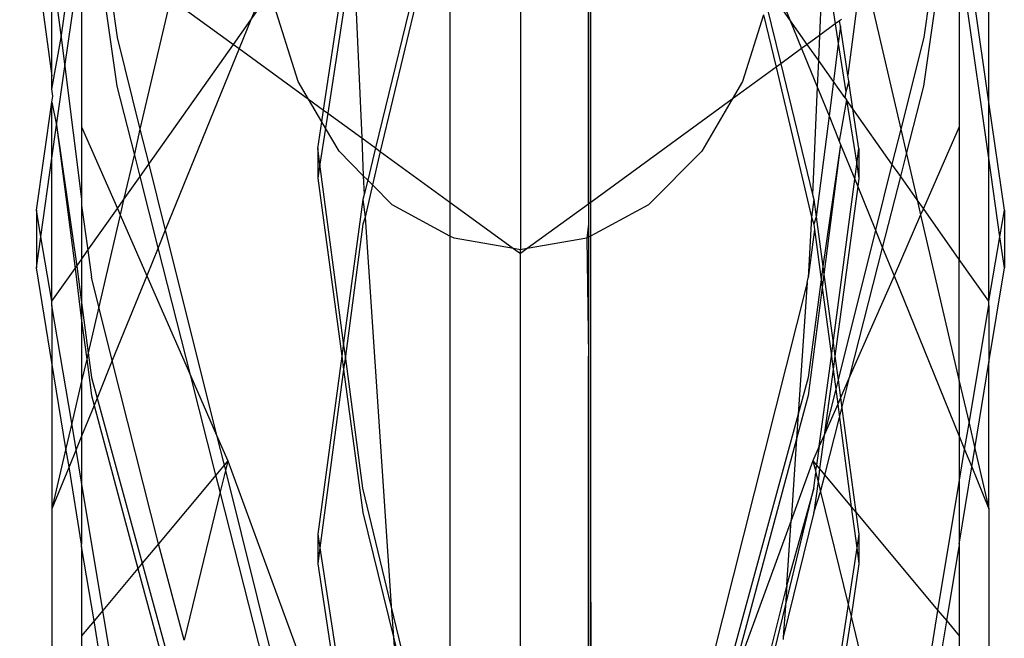
# Model space of a CAD drawing. Units: millimetres. Extents: x 105 to 2947, y -67 to 2166.
# Drawn here: x 337 to 349, y 276 to 283 of the extents above; entities that cross this region are included whole.
import ezdxf

# ---------------------------------------------------------------- set-up
doc = ezdxf.new("R2010")
doc.units = ezdxf.units.MM

msp = doc.modelspace()

# ---------------------------------------------------------------- linework, layer by layer
for p, q in [((344.312, 278.833), (344.312, 289.135)), ((337.229, 285.494), (337.629, 282.556)), ((344.28, 285.104), (344.28, 280.807)), ((337.744, 283.034), (337.897, 284.104)), ((337.789, 282.676), (337.997, 284.094)), ((337.997, 284.094), (337.997, 281.928)), ((348.879, 284.094), (348.879, 281.928)), ((349.246, 281.54), (348.879, 284.094)), ((349.246, 282.232), (348.978, 284.104)), ((349.246, 282.232), (349.246, 284.13)), ((338.438, 282.43), (338.203, 284.074)), ((338.292, 284.065), (338.438, 283.033)), ((348.438, 282.43), (348.673, 284.074)), ((348.583, 284.065), (348.438, 283.033)), ((337.629, 283.88), (337.744, 283.034)), ((337.629, 282.556), (337.629, 283.88)), ((347.184, 283.93), (347.146, 283.059)), ((347.23, 283.935), (347.342, 283.202)), ((340.332, 283.833), (340.096, 283.253)), ((340.997, 282.135), (341.246, 283.78)), ((341.306, 283.774), (341.049, 282.097)), ((341.383, 283.766), (341.47, 281.79)), ((346.543, 283.833), (346.779, 283.253)), ((340.096, 283.253), (340.354, 283.618)), ((342.135, 283.694), (341.641, 281.665)), ((342.196, 283.688), (341.701, 281.622)), ((342.563, 283.652), (342.563, 280.994)), ((344.28, 280.97), (344.28, 283.649)), ((346.779, 283.253), (346.522, 283.618)), ((339.098, 283.519), (338.721, 281.898)), ((339.098, 283.519), (339.881, 282.949)), ((340.684, 282.489), (340.366, 283.495)), ((343.438, 283.568), (343.438, 280.402)), ((347.778, 283.519), (348.154, 281.898)), ((346.489, 283.432), (346.665, 282.709)), ((347.606, 283.394), (347.498, 282.567)), ((339.881, 282.949), (340.096, 283.253)), ((340.096, 283.253), (339.951, 282.897)), ((346.453, 283.317), (346.192, 282.489)), ((346.453, 283.317), (346.609, 282.668)), ((346.779, 283.253), (346.924, 282.897)), ((346.995, 282.949), (346.779, 283.253)), ((347.396, 283.241), (347.342, 283.202)), ((347.417, 283.257), (347.396, 283.241)), ((347.406, 283.173), (347.396, 283.241)), ((347.342, 283.202), (347.146, 283.059)), ((347.342, 283.202), (347.379, 282.959)), ((347.406, 283.173), (347.379, 282.959)), ((347.498, 282.567), (347.406, 283.173)), ((337.629, 282.392), (337.744, 283.034)), ((337.744, 283.034), (337.789, 282.676)), ((338.438, 283.033), (338.721, 281.898)), ((347.146, 283.059), (346.995, 282.949)), ((347.146, 283.059), (347.133, 282.754)), ((348.438, 283.033), (348.154, 281.898)), ((338.83, 281.463), (339.881, 282.949)), ((339.951, 282.897), (339.035, 280.646)), ((339.881, 282.949), (339.951, 282.897)), ((339.951, 282.897), (340.811, 282.27)), ((346.924, 282.897), (346.665, 282.709)), ((346.995, 282.949), (346.924, 282.897)), ((346.924, 282.897), (347.118, 282.421)), ((347.133, 282.754), (346.995, 282.949)), ((347.379, 282.959), (347.319, 282.49)), ((347.379, 282.959), (347.471, 282.36)), ((347.133, 282.754), (347.118, 282.421)), ((347.319, 282.49), (347.133, 282.754)), ((337.687, 281.947), (337.789, 282.676)), ((337.789, 282.676), (337.997, 281.029)), ((346.609, 282.668), (346.064, 282.27)), ((346.665, 282.709), (346.609, 282.668)), ((346.609, 282.668), (347.047, 280.807)), ((346.665, 282.709), (347.06, 281.088)), ((337.629, 282.392), (337.629, 282.556)), ((347.509, 282.491), (347.498, 282.567)), ((337.64, 282.308), (337.629, 282.392)), ((338.651, 281.592), (338.438, 282.43)), ((340.811, 282.27), (340.684, 282.489)), ((346.192, 282.489), (346.064, 282.27)), ((347.118, 282.421), (347.06, 281.088)), ((347.118, 282.421), (347.264, 282.062)), ((347.319, 282.49), (347.264, 282.062)), ((347.461, 282.289), (347.319, 282.49)), ((347.509, 282.491), (347.471, 282.36)), ((347.561, 282.148), (347.509, 282.491)), ((348.225, 281.592), (348.438, 282.43)), ((337.629, 282.232), (337.64, 282.308)), ((340.975, 281.989), (340.811, 282.27)), ((340.811, 282.27), (340.997, 282.135)), ((346.064, 282.27), (344.28, 280.97)), ((346.064, 282.27), (345.686, 281.625)), ((347.48, 282.263), (347.391, 281.75)), ((347.471, 282.36), (347.461, 282.289)), ((347.461, 282.289), (347.48, 282.263)), ((347.48, 282.263), (347.608, 281.462)), ((347.561, 282.148), (347.48, 282.263)), ((337.438, 280.892), (337.629, 282.232)), ((337.629, 281.54), (337.629, 282.232)), ((337.629, 282.232), (337.687, 281.947)), ((340.975, 281.989), (340.997, 282.135)), ((340.997, 282.135), (341.049, 282.097)), ((347.635, 281.66), (347.561, 282.148)), ((348.045, 281.463), (347.561, 282.148)), ((349.246, 281.54), (349.246, 282.232)), ((349.438, 280.892), (349.246, 282.232)), ((341.049, 282.097), (341.021, 281.912)), ((341.049, 282.097), (341.47, 281.79)), ((347.264, 282.062), (347.104, 280.811)), ((347.264, 282.062), (347.391, 281.75)), ((337.629, 281.54), (337.687, 281.947)), ((337.687, 281.947), (337.916, 280.17)), ((337.687, 281.947), (337.938, 280.201)), ((337.997, 281.928), (337.997, 281.029)), ((337.997, 281.928), (338.441, 280.913)), ((338.721, 281.898), (338.651, 281.592)), ((338.721, 281.898), (338.83, 281.463)), ((340.926, 281.66), (340.975, 281.989)), ((341.021, 281.912), (340.952, 281.462)), ((341.021, 281.912), (340.975, 281.989)), ((341.189, 281.625), (341.021, 281.912)), ((348.154, 281.898), (348.045, 281.463)), ((348.154, 281.898), (348.225, 281.592)), ((348.879, 281.928), (348.434, 280.913)), ((348.879, 281.928), (348.879, 280.284)), ((341.47, 281.79), (341.641, 281.665)), ((341.47, 281.79), (341.49, 281.321)), ((340.926, 281.66), (340.926, 281.291)), ((340.952, 281.462), (340.926, 281.66)), ((341.641, 281.665), (341.544, 281.267)), ((341.641, 281.665), (341.701, 281.622)), ((347.408, 281.708), (347.187, 280.195)), ((347.408, 281.708), (347.201, 280.096)), ((347.391, 281.75), (347.408, 281.708)), ((347.408, 281.708), (347.584, 281.277)), ((347.608, 281.462), (347.635, 281.66)), ((347.635, 281.66), (347.635, 281.291)), ((337.492, 280.565), (337.629, 281.54)), ((337.629, 279.765), (337.629, 281.54)), ((338.651, 281.592), (338.518, 281.022)), ((338.722, 281.311), (338.651, 281.592)), ((341.49, 281.321), (341.189, 281.625)), ((341.701, 281.622), (341.602, 281.209)), ((341.701, 281.622), (342.563, 280.994)), ((345.686, 281.625), (345.028, 280.961)), ((348.153, 281.311), (348.225, 281.592)), ((348.225, 281.592), (348.357, 281.022)), ((349.246, 279.765), (349.246, 281.54)), ((349.383, 280.565), (349.246, 281.54)), ((338.722, 281.311), (338.83, 281.463)), ((338.83, 281.463), (339.035, 280.646)), ((340.952, 281.462), (340.926, 281.291)), ((341.246, 279.25), (340.952, 281.462)), ((347.584, 281.277), (347.608, 281.462)), ((347.608, 281.462), (347.635, 281.291)), ((348.045, 281.463), (347.84, 280.646)), ((348.153, 281.311), (348.045, 281.463)), ((338.518, 281.022), (338.722, 281.311)), ((338.946, 280.428), (338.722, 281.311)), ((340.926, 281.291), (341.223, 279.084)), ((341.544, 281.267), (341.49, 281.321)), ((341.49, 281.321), (341.501, 281.088)), ((347.315, 279.25), (347.584, 281.277)), ((347.584, 281.277), (347.62, 281.186)), ((347.635, 281.291), (347.62, 281.186)), ((347.929, 280.428), (348.153, 281.311)), ((348.357, 281.022), (348.153, 281.311)), ((341.544, 281.267), (341.501, 281.088)), ((341.602, 281.209), (341.513, 280.807)), ((341.602, 281.209), (341.544, 281.267)), ((341.848, 280.961), (341.602, 281.209)), ((347.62, 281.186), (347.337, 279.084)), ((347.62, 281.186), (347.84, 280.646)), ((341.501, 281.088), (341.485, 281.024)), ((347.06, 281.088), (347.075, 281.024)), ((337.997, 281.029), (337.997, 280.95)), ((337.997, 280.95), (337.997, 280.284)), ((337.997, 280.95), (338.076, 280.397)), ((338.076, 280.397), (338.441, 280.913)), ((338.441, 280.913), (338.518, 281.022)), ((338.441, 280.913), (338.475, 280.836)), ((338.518, 281.022), (338.475, 280.836)), ((341.485, 281.024), (341.246, 279.25)), ((341.485, 281.024), (341.513, 280.807)), ((342.563, 280.573), (341.848, 280.961)), ((342.563, 280.994), (342.563, 280.573)), ((342.563, 280.994), (343.354, 280.417)), ((344.28, 280.97), (343.521, 280.417)), ((345.028, 280.961), (344.261, 280.545)), ((344.28, 280.97), (344.28, 280.72)), ((347.075, 281.024), (347.047, 280.807)), ((347.075, 281.024), (347.104, 280.811)), ((348.357, 281.022), (348.4, 280.836)), ((348.434, 280.913), (348.357, 281.022)), ((348.434, 280.913), (348.4, 280.836)), ((348.879, 280.284), (348.434, 280.913)), ((337.438, 280.892), (337.438, 280.179)), ((337.492, 280.565), (337.438, 280.892)), ((338.475, 280.836), (338.21, 279.696)), ((338.475, 280.836), (338.805, 280.081)), ((341.513, 280.807), (341.485, 280.72)), ((341.513, 280.807), (341.837, 275.989)), ((344.28, 280.807), (344.28, 276.701)), ((347.047, 280.807), (347.007, 280.055)), ((347.047, 280.807), (347.075, 280.72)), ((347.104, 280.811), (347.075, 280.72)), ((347.104, 280.811), (347.187, 280.195)), ((348.4, 280.836), (348.07, 280.081)), ((348.4, 280.836), (348.879, 278.774)), ((349.383, 280.565), (349.438, 280.892)), ((349.438, 280.892), (349.438, 280.179)), ((341.485, 280.72), (341.268, 279.084)), ((344.28, 280.72), (344.261, 280.545)), ((347.075, 280.72), (347.084, 280.655)), ((337.438, 280.179), (337.492, 280.565)), ((337.629, 279.765), (337.492, 280.565)), ((339.035, 280.646), (338.946, 280.428)), ((339.035, 280.646), (339.67, 278.106)), ((342.615, 280.545), (342.563, 280.573)), ((342.563, 280.573), (342.563, 273.098)), ((343.354, 280.417), (342.615, 280.545)), ((344.261, 280.545), (343.521, 280.417)), ((344.261, 280.545), (344.28, 279.084)), ((347.084, 280.655), (347.007, 280.055)), ((347.084, 280.655), (347.166, 280.035)), ((347.84, 280.646), (347.376, 278.791)), ((347.84, 280.646), (347.929, 280.428)), ((349.246, 279.765), (349.383, 280.565)), ((349.438, 280.179), (349.383, 280.565)), ((338.946, 280.428), (338.805, 280.081)), ((339.351, 278.834), (338.946, 280.428)), ((347.524, 278.834), (347.929, 280.428)), ((347.929, 280.428), (348.07, 280.081)), ((337.997, 280.284), (338.076, 280.397)), ((338.076, 280.397), (338.118, 280.062)), ((343.438, 280.402), (343.354, 280.417)), ((343.354, 280.417), (343.438, 280.356)), ((343.521, 280.417), (343.438, 280.402)), ((343.521, 280.417), (343.438, 280.356)), ((343.438, 280.356), (343.438, 280.402)), ((343.438, 272.78), (343.438, 280.356)), ((337.629, 279.005), (337.438, 280.179)), ((337.916, 280.17), (337.938, 280.201)), ((337.938, 280.201), (337.997, 280.284)), ((337.938, 280.201), (337.997, 279.751)), ((337.997, 280.284), (337.997, 279.751)), ((347.187, 280.195), (347.166, 280.035)), ((347.187, 280.195), (347.201, 280.096)), ((349.246, 279.765), (348.879, 280.284)), ((348.879, 278.774), (348.879, 280.284)), ((349.246, 279.005), (349.438, 280.179)), ((337.629, 279.765), (337.916, 280.17)), ((337.916, 280.17), (337.997, 279.521)), ((338.21, 279.696), (338.118, 280.062)), ((338.805, 280.081), (338.378, 279.031)), ((338.805, 280.081), (339.351, 278.834)), ((347.201, 280.096), (347.18, 279.935)), ((347.201, 280.096), (347.315, 279.25)), ((348.07, 280.081), (347.524, 278.834)), ((348.07, 280.081), (348.879, 278.094)), ((346.993, 279.998), (345.341, 273.439)), ((346.993, 279.998), (346.883, 278.366)), ((346.993, 279.998), (347.007, 280.055)), ((347.166, 280.035), (347.007, 278.82)), ((347.18, 279.935), (347.007, 278.597)), ((347.166, 280.035), (347.18, 279.935)), ((347.18, 279.935), (347.293, 279.084)), ((337.629, 279.712), (337.629, 279.765)), ((337.629, 279.712), (337.629, 279.005)), ((337.875, 278.252), (337.629, 279.712)), ((337.997, 279.751), (337.997, 279.521)), ((337.997, 279.751), (338.078, 279.126)), ((338.21, 279.696), (338.078, 279.126)), ((338.378, 279.031), (338.21, 279.696)), ((349, 278.252), (349.246, 279.712)), ((349.246, 279.712), (349.246, 279.765)), ((349.246, 279.712), (349.246, 279.005)), ((337.997, 279.521), (337.997, 278.774)), ((337.997, 279.521), (338.06, 279.048)), ((341.246, 279.25), (341.223, 279.084)), ((341.268, 279.084), (341.246, 279.25)), ((347.293, 279.084), (347.315, 279.25)), ((347.315, 279.25), (347.337, 279.084)), ((338.078, 279.126), (338.06, 279.048)), ((338.078, 279.126), (338.118, 278.82)), ((341.223, 279.084), (340.926, 276.877)), ((341.223, 279.084), (341.246, 278.918)), ((341.268, 279.084), (341.246, 278.918)), ((341.485, 277.448), (341.268, 279.084)), ((344.28, 273.072), (344.28, 279.084)), ((347.144, 277.967), (347.293, 279.084)), ((347.293, 279.084), (347.315, 278.918)), ((347.337, 279.084), (347.315, 278.918)), ((347.337, 279.084), (347.376, 278.791)), ((337.803, 277.94), (337.629, 279.005)), ((337.629, 279.005), (337.629, 277.191)), ((338.06, 279.048), (337.997, 278.774)), ((338.06, 279.048), (338.118, 278.597)), ((338.378, 279.031), (338.188, 278.565)), ((338.95, 276.757), (338.378, 279.031)), ((349.072, 277.94), (349.246, 279.005)), ((349.246, 277.191), (349.246, 279.005)), ((341.246, 278.918), (340.952, 276.706)), ((341.246, 278.918), (341.485, 277.145)), ((347.315, 278.918), (347.205, 278.106)), ((347.315, 278.918), (347.347, 278.674)), ((337.997, 278.774), (337.875, 278.252)), ((337.997, 278.774), (337.997, 278.094)), ((338.118, 278.82), (338.188, 278.565)), ((339.351, 278.834), (339.67, 278.106)), ((339.663, 277.609), (339.351, 278.834)), ((344.312, 272.244), (344.312, 278.833)), ((347.007, 278.82), (346.883, 278.366)), ((347.376, 278.791), (347.347, 278.674)), ((347.376, 278.791), (347.407, 278.567)), ((347.524, 278.834), (347.407, 278.567)), ((347.424, 278.44), (347.524, 278.834)), ((348.879, 278.774), (348.879, 278.094)), ((348.879, 278.774), (349, 278.252)), ((338.118, 278.597), (338.151, 278.474)), ((347.007, 278.597), (346.862, 278.06)), ((347.347, 278.674), (347.205, 278.106)), ((347.347, 278.674), (347.372, 278.487)), ((338.151, 278.474), (337.997, 278.094)), ((338.188, 278.565), (338.151, 278.474)), ((338.151, 278.474), (338.696, 276.453)), ((338.188, 278.565), (338.749, 276.517)), ((347.372, 278.487), (347.205, 278.106)), ((347.407, 278.567), (347.372, 278.487)), ((347.372, 278.487), (347.394, 278.322)), ((347.407, 278.567), (347.424, 278.44)), ((346.883, 278.366), (345.718, 274.114)), ((346.883, 278.366), (346.862, 278.06)), ((347.394, 278.322), (347.424, 278.44)), ((347.424, 278.44), (347.598, 277.148)), ((337.875, 278.252), (337.803, 277.94)), ((337.929, 277.928), (337.875, 278.252)), ((347.213, 277.609), (347.394, 278.322)), ((347.394, 278.322), (347.54, 277.217)), ((348.946, 277.928), (349, 278.252)), ((349, 278.252), (349.072, 277.94)), ((339.67, 278.106), (339.81, 277.786)), ((339.67, 278.106), (339.764, 277.731)), ((347.205, 278.106), (347.144, 277.967)), ((347.205, 278.106), (347.148, 277.686)), ((337.997, 278.094), (337.929, 277.928)), ((337.997, 278.094), (337.997, 277.521)), ((346.862, 278.06), (346.021, 274.939)), ((346.862, 278.06), (346.794, 277.048)), ((348.879, 278.094), (348.879, 277.521)), ((348.879, 278.094), (348.946, 277.928)), ((337.803, 277.94), (337.629, 277.191)), ((337.841, 277.711), (337.803, 277.94)), ((337.929, 277.928), (337.841, 277.711)), ((337.997, 277.521), (337.929, 277.928)), ((347.144, 277.967), (347.065, 277.786)), ((347.144, 277.967), (347.111, 277.731)), ((348.879, 277.521), (348.946, 277.928)), ((348.946, 277.928), (349.035, 277.711)), ((349.035, 277.711), (349.072, 277.94)), ((349.072, 277.94), (349.246, 277.191)), ((339.81, 277.786), (339.764, 277.731)), ((339.81, 277.786), (339.781, 277.665)), ((339.81, 277.786), (341.378, 273.513)), ((347.065, 277.786), (346.794, 277.048)), ((347.065, 277.786), (347.095, 277.665)), ((347.065, 277.786), (347.111, 277.731)), ((337.841, 277.711), (337.629, 277.191)), ((337.997, 276.755), (337.841, 277.711)), ((339.764, 277.731), (339.663, 277.609)), ((339.781, 277.665), (339.716, 277.4)), ((339.764, 277.731), (339.781, 277.665)), ((339.781, 277.665), (340.421, 275.104)), ((347.075, 277.448), (347.101, 277.639)), ((347.111, 277.731), (347.095, 277.665)), ((347.095, 277.665), (347.101, 277.639)), ((347.101, 277.639), (347.128, 277.531)), ((347.111, 277.731), (347.148, 277.686)), ((347.148, 277.686), (347.128, 277.531)), ((347.148, 277.686), (347.213, 277.609)), ((348.879, 276.755), (349.035, 277.711)), ((349.035, 277.711), (349.246, 277.191)), ((337.997, 277.521), (337.997, 276.755)), ((338.26, 275.931), (337.997, 277.521)), ((339.663, 277.609), (338.95, 276.757)), ((339.716, 277.4), (339.663, 277.609)), ((347.128, 277.531), (347.075, 277.145)), ((347.128, 277.531), (347.16, 277.4)), ((347.16, 277.4), (347.213, 277.609)), ((347.213, 277.609), (347.54, 277.217)), ((348.615, 275.931), (348.879, 277.521)), ((348.879, 277.521), (348.879, 276.755)), ((339.716, 277.4), (339.267, 275.564)), ((340.421, 274.624), (339.716, 277.4)), ((341.837, 275.989), (341.485, 277.448)), ((346.723, 275.989), (347.075, 277.448)), ((347.075, 277.448), (346.74, 276.248)), ((347.075, 277.145), (347.16, 277.4)), ((347.16, 277.4), (347.501, 276.004)), ((337.629, 277.191), (337.629, 274.77)), ((341.485, 277.145), (341.864, 275.602)), ((347.075, 277.145), (346.697, 275.602)), ((347.54, 277.217), (347.598, 277.148)), ((347.54, 277.217), (347.608, 276.706)), ((347.598, 277.148), (348.615, 275.931)), ((347.598, 277.148), (347.635, 276.877)), ((349.246, 277.191), (349.246, 274.79)), ((346.794, 277.048), (346.021, 274.939)), ((346.74, 276.248), (346.794, 277.048)), ((340.926, 276.877), (340.926, 276.508)), ((340.926, 276.877), (340.952, 276.706)), ((347.635, 276.877), (347.608, 276.706)), ((347.635, 276.877), (347.635, 276.508)), ((337.997, 276.723), (337.997, 276.755)), ((338.152, 275.802), (337.997, 276.723)), ((337.997, 276.723), (337.997, 275.616)), ((338.95, 276.757), (338.749, 276.517)), ((339.267, 275.564), (338.95, 276.757)), ((340.952, 276.706), (340.926, 276.508)), ((340.952, 276.706), (341.449, 273.461)), ((344.28, 276.701), (344.28, 272.999)), ((347.608, 276.706), (347.501, 276.004)), ((347.608, 276.706), (347.635, 276.508)), ((348.723, 275.802), (348.879, 276.723)), ((348.879, 276.755), (348.879, 276.723)), ((348.879, 276.723), (348.879, 275.616)), ((338.749, 276.517), (338.696, 276.453)), ((338.749, 276.517), (339.146, 275.07)), ((338.696, 276.453), (338.26, 275.931)), ((338.696, 276.453), (339.11, 274.922)), ((340.926, 276.508), (341.378, 273.513)), ((347.635, 276.508), (347.537, 275.858)), ((346.74, 276.248), (346.454, 275.104)), ((346.74, 276.248), (346.723, 275.989)), ((344.312, 276.033), (344.312, 270.824)), ((338.26, 275.931), (338.152, 275.802)), ((338.438, 274.86), (338.26, 275.931)), ((341.837, 275.989), (341.864, 275.602)), ((342.538, 273.088), (341.837, 275.989)), ((346.275, 274.137), (346.723, 275.989)), ((346.723, 275.989), (346.697, 275.602)), ((347.501, 276.004), (347.207, 274.084)), ((347.501, 276.004), (347.537, 275.858)), ((348.438, 274.86), (348.615, 275.931)), ((348.615, 275.931), (348.723, 275.802)), ((338.152, 275.802), (337.997, 275.616)), ((338.361, 274.519), (338.152, 275.802)), ((347.537, 275.858), (347.272, 274.107)), ((347.537, 275.858), (347.911, 274.328)), ((348.517, 274.538), (348.723, 275.802)), ((348.723, 275.802), (348.879, 275.616)), ((337.997, 275.616), (337.997, 274.644)), ((341.864, 275.602), (342.475, 273.11)), ((341.864, 275.602), (342.021, 273.266)), ((346.697, 275.602), (346.695, 275.57)), ((348.879, 275.616), (348.879, 274.663))]:
    msp.add_line(p, q)

doc.saveas('drawing.dxf')
